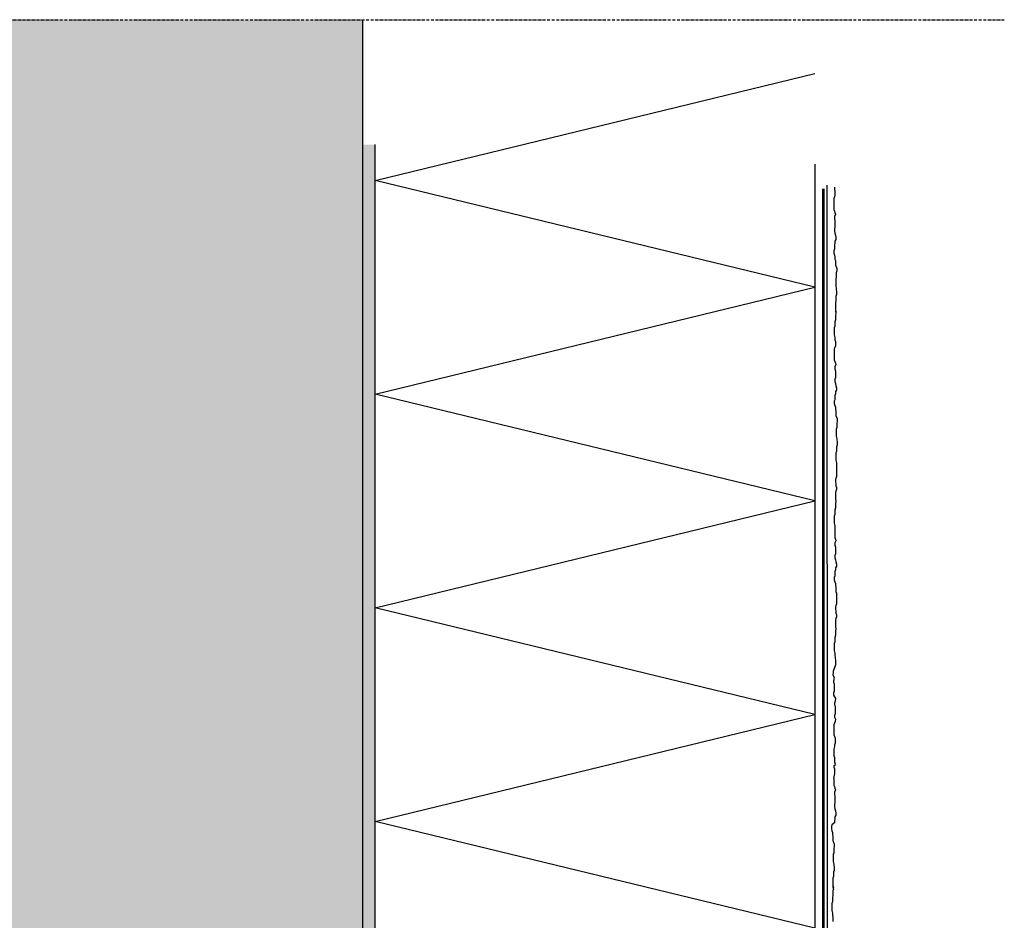
# Model space of a CAD drawing. Extents: x 11524 to 14482, y -3247 to -1586.
# Drawn here: x 14079 to 14482, y -1955 to -1586 of the extents above; entities that cross this region are included whole.
import ezdxf

# ---------------------------------------------------------------- set-up
doc = ezdxf.new("R2010")
doc.units = 0
doc.header["$LTSCALE"] = 0.1
for name, pattern in [('ACHSE', [18.5, 12, -3, 0.5, -3]), ('AUSGEZOGEN', [0]), ('PUNKTLINIE', [3.5, 0.5, -3])]:
    doc.linetypes.add(name, pattern=pattern)
for name, color, linetype in [('ACHSEN', 1, 'ACHSE'), ('Armierung', 6, 'CONTINUOUS'), ('BEMASSUNG', 1, 'AUSGEZOGEN'), ('DÄMMUNG', 1, 'CONTINUOUS'), ('Putz', 6, 'CONTINUOUS'), ('Rohbau', 4, 'CONTINUOUS'), ('SCHRAFFUR', 7, 'CONTINUOUS'), ('SICHTBARE', 7, 'CONTINUOUS')]:
    doc.layers.add(name, color=color, linetype=linetype)

# ---------------------------------------------------------------- blocks, each defined once
blk = doc.blocks.new('DAEMMh')
at = {"layer": 'DÄMMUNG', "linetype": 'Continuous'}
for p, q in [((0, 0), (0.25, 0.9998)), ((0.25, 0.9998), (0.5, 0))]:
    blk.add_line(p, q, dxfattribs=at)

msp = doc.modelspace()

# ---------------------------------------------------------------- hatches: boundary and pattern name
at = {"layer": 'Rohbau'}
h = msp.add_hatch(dxfattribs=at)
h.set_pattern_fill('ANSI33', color=3, scale=2, style=0)
h.set_pattern_definition([(45, (-2171.511, 11.725), (-8.980256, 8.980256), []), (45, (-2162.531, 11.725), (-8.980256, 8.980256), [6.35, -3.175])])
h.paths.add_polyline_path([(11539.5, -2713.06), (11539.5, -2953.97), (12487.8, -3036.94), (12487.8, -2035.85), (14219.74, -2035.85), (14219.74, -1586.3), (13979.74, -1586.3), (13979.74, -1795.85), (12247.8, -1795.85), (12247.8, -2775.02)])
at = {"layer": 'SCHRAFFUR', "linetype": 'Continuous'}
h = msp.add_hatch(dxfattribs=at)
h.set_pattern_fill('HEX', color=140, scale=0.23, angle=90, style=0)
h.set_pattern_definition([(90, (9126.7653, -595.1506), (-1.2648301, 8e-17), [0.73025, -1.4605]), (210, (9126.7653, -595.1506), (0.63241505, -1.095375), [0.73025, -1.4605]), (150, (9126.7653, -594.4204), (-0.63241505, -1.095375), [0.73025, -1.4605])])
h.paths.add_polyline_path([(14224.74, -2035.85), (14219.74, -2035.85), (14219.74, -1637.45), (14224.74, -1637.45)])

# ---------------------------------------------------------------- linework, layer by layer
at = {"layer": 'ACHSEN', "color": 1, "linetype": 'ACHSE'}
msp.add_line((13839.14, -1586.3), (14482.33, -1586.3), dxfattribs=at)
at = {"layer": 'Armierung', "lineweight": -3}
msp.add_line((14409.74, -1654.01), (14409.75, -2225.88), dxfattribs=at)
at = {"layer": 'BEMASSUNG', "color": 4, "linetype": 'Continuous'}
msp.add_line((14219.74, -2035.85), (14219.74, -1586.3), dxfattribs=at)
at = {"layer": 'Putz', "color": 6, "linetype": 'AUSGEZOGEN', "lineweight": -3}
for p, q in [((14412.75, -1654.92), (14412.75, -1655.8)), ((14412.75, -1655.8), (14412.97, -1656.47)), ((14412.97, -1656.47), (14412.97, -1657.35)), ((14412.75, -1658.9), (14412.53, -1659.56)), ((14412.53, -1659.56), (14412.53, -1660.44)), ((14412.53, -1660.44), (14412.53, -1661.33)), ((14412.97, -1658.23), (14412.75, -1658.9)), ((14412.97, -1657.35), (14412.97, -1658.23)), ((14412.53, -1661.33), (14412.53, -1662.21)), ((14412.53, -1662.21), (14412.53, -1663.09)), ((14412.53, -1663.09), (14412.53, -1663.98)), ((14412.53, -1663.98), (14412.75, -1664.64)), ((14412.75, -1664.64), (14412.97, -1665.3)), ((14413.19, -1665.97), (14412.75, -1666.85)), ((14412.75, -1666.85), (14412.75, -1667.73)), ((14412.75, -1667.73), (14412.97, -1668.62)), ((14412.97, -1665.3), (14413.19, -1665.97)), ((14412.97, -1668.62), (14412.97, -1669.5)), ((14412.97, -1671.27), (14412.75, -1671.93)), ((14412.75, -1671.93), (14412.75, -1672.82)), ((14412.97, -1669.5), (14412.97, -1670.39)), ((14412.97, -1670.39), (14412.97, -1671.27)), ((14412.75, -1672.82), (14412.97, -1673.7)), ((14412.97, -1673.7), (14413.19, -1674.58)), ((14413.41, -1676.35), (14412.97, -1677.01)), ((14413.19, -1674.58), (14413.41, -1675.47)), ((14413.41, -1675.47), (14413.41, -1676.35)), ((14412.75, -1680.33), (14412.53, -1680.99)), ((14412.97, -1677.9), (14412.75, -1678.56)), ((14412.75, -1678.56), (14412.75, -1679.45)), ((14412.75, -1679.45), (14412.75, -1680.33)), ((14412.97, -1677.01), (14412.97, -1677.9)), ((14412.53, -1680.99), (14412.53, -1681.88)), ((14412.53, -1681.88), (14412.75, -1682.76)), ((14412.75, -1682.76), (14412.97, -1683.42)), ((14412.97, -1683.42), (14412.97, -1684.31)), ((14412.97, -1684.31), (14413.19, -1684.97)), ((14413.19, -1684.97), (14413.19, -1685.85)), ((14413.19, -1685.85), (14413.19, -1686.74)), ((14413.19, -1686.74), (14413.73, -1688.21)), ((14413.73, -1688.21), (14413.73, -1689.1)), ((14413.51, -1691.75), (14413.29, -1692.41)), ((14413.29, -1692.41), (14413.29, -1693.29)), ((14413.73, -1689.1), (14413.51, -1689.98)), ((14413.51, -1689.98), (14413.51, -1690.86)), ((14413.51, -1690.86), (14413.51, -1691.75)), ((14413.29, -1693.29), (14413.29, -1694.4)), ((14413.29, -1694.4), (14413.29, -1695.28)), ((14413.29, -1695.28), (14413.51, -1696.39)), ((14413.51, -1696.39), (14413.63, -1697.95)), ((14413.63, -1698.83), (14413.41, -1699.71)), ((14413.41, -1699.71), (14413.41, -1700.6)), ((14413.41, -1700.6), (14413.41, -1701.48)), ((14413.63, -1697.95), (14413.63, -1698.83)), ((14413.41, -1701.48), (14413.19, -1702.14)), ((14413.19, -1702.14), (14413.19, -1703.03)), ((14413.19, -1703.03), (14413.19, -1704.13)), ((14413.19, -1704.13), (14413.19, -1705.02)), ((14413.19, -1705.02), (14413.19, -1705.67)), ((14413.19, -1705.02), (14413.41, -1706.12)), ((14413.19, -1705.67), (14413.41, -1706.56)), ((14413.41, -1706.56), (14413.19, -1707.22)), ((14413.19, -1707.22), (14413.19, -1708.33)), ((14413.19, -1708.33), (14413.19, -1709.21)), ((14412.97, -1711.86), (14412.74, -1712.52)), ((14412.74, -1712.52), (14412.74, -1713.41)), ((14413.19, -1709.21), (14412.97, -1710.09)), ((14412.97, -1710.09), (14412.97, -1710.98)), ((14412.97, -1710.98), (14412.97, -1711.86)), ((14412.74, -1713.41), (14412.74, -1714.51)), ((14412.74, -1714.51), (14412.74, -1715.4)), ((14412.74, -1715.4), (14412.97, -1716.5)), ((14412.97, -1716.5), (14412.97, -1717.38)), ((14412.97, -1720.48), (14412.74, -1721.14)), ((14412.97, -1717.38), (14413.19, -1718.05)), ((14413.19, -1719.82), (14412.97, -1720.48)), ((14413.19, -1718.05), (14413.19, -1718.93)), ((14413.19, -1718.93), (14413.19, -1719.82)), ((14412.74, -1721.14), (14412.74, -1722.02)), ((14412.74, -1722.02), (14412.74, -1722.91)), ((14412.74, -1722.91), (14412.74, -1723.79)), ((14412.74, -1723.79), (14412.74, -1724.68)), ((14412.74, -1724.68), (14412.74, -1725.56)), ((14412.74, -1725.56), (14412.97, -1726.22)), ((14412.97, -1726.22), (14413.19, -1726.89)), ((14413.41, -1727.55), (14412.97, -1728.43)), ((14412.97, -1728.43), (14412.97, -1729.32)), ((14413.19, -1726.89), (14413.41, -1727.55)), ((14412.97, -1729.32), (14413.19, -1730.2)), ((14413.19, -1732.85), (14412.97, -1733.51)), ((14413.19, -1730.2), (14413.19, -1731.08)), ((14413.19, -1731.08), (14413.19, -1731.97)), ((14413.19, -1731.97), (14413.19, -1732.85)), ((14412.97, -1733.51), (14412.97, -1734.4)), ((14412.97, -1734.4), (14413.19, -1735.28)), ((14413.19, -1735.28), (14413.41, -1736.17)), ((14413.41, -1736.17), (14413.63, -1737.05)), ((14413.63, -1737.05), (14413.63, -1737.93)), ((14413.19, -1739.48), (14412.97, -1740.14)), ((14412.97, -1740.14), (14412.97, -1741.03)), ((14412.97, -1741.03), (14412.97, -1741.91)), ((14413.63, -1737.93), (14413.19, -1738.6)), ((14413.19, -1738.6), (14413.19, -1739.48)), ((14412.97, -1741.91), (14412.74, -1742.57)), ((14412.74, -1742.57), (14412.74, -1743.46)), ((14412.74, -1743.46), (14412.97, -1744.34)), ((14412.97, -1744.34), (14413.19, -1745)), ((14413.19, -1745), (14413.19, -1745.89)), ((14413.19, -1745.89), (14413.41, -1746.55)), ((14413.41, -1746.55), (14413.41, -1747.43)), ((14413.41, -1747.43), (14413.41, -1748.32)), ((14413.41, -1748.32), (14413.94, -1749.79)), ((14413.72, -1753.33), (14413.5, -1753.99)), ((14413.94, -1750.68), (14413.72, -1751.56)), ((14413.72, -1751.56), (14413.72, -1752.44)), ((14413.72, -1752.44), (14413.72, -1753.33)), ((14413.94, -1749.79), (14413.94, -1750.68)), ((14413.5, -1753.99), (14413.5, -1754.87)), ((14413.5, -1754.87), (14413.5, -1755.98)), ((14413.5, -1755.98), (14413.5, -1756.86)), ((14413.5, -1756.86), (14413.72, -1757.97)), ((14413.84, -1760.41), (14413.62, -1761.3)), ((14413.62, -1761.3), (14413.62, -1762.18)), ((14413.72, -1757.97), (14413.84, -1759.53)), ((14413.84, -1759.53), (14413.84, -1760.41)), ((14413.62, -1763.06), (14413.4, -1763.73)), ((14413.4, -1763.73), (14413.4, -1764.61)), ((14413.4, -1764.61), (14413.4, -1765.71)), ((14413.62, -1762.18), (14413.62, -1763.06)), ((14413.4, -1765.71), (14413.4, -1766.6)), ((14413.4, -1766.6), (14413.62, -1767.7)), ((14413.62, -1767.7), (14413.63, -1768.98)), ((14413.63, -1768.98), (14413.63, -1769.86)), ((14413.63, -1773.4), (14413.41, -1774.06)), ((14413.63, -1769.86), (14413.63, -1770.75)), ((14413.63, -1770.75), (14413.63, -1771.63)), ((14413.63, -1771.63), (14413.63, -1772.52)), ((14413.63, -1772.52), (14413.63, -1773.4)), ((14413.41, -1774.06), (14413.19, -1774.73)), ((14413.19, -1774.73), (14413.19, -1775.61)), ((14413.19, -1775.61), (14413.41, -1776.27)), ((14413.41, -1776.27), (14413.41, -1777.16)), ((14413.41, -1777.16), (14413.63, -1777.82)), ((14413.41, -1779.37), (14413.19, -1780.03)), ((14413.19, -1780.03), (14413.19, -1780.91)), ((14413.19, -1780.91), (14413.19, -1781.8)), ((14413.63, -1778.7), (14413.41, -1779.37)), ((14413.63, -1777.82), (14413.63, -1778.7)), ((14413.19, -1781.8), (14413.19, -1782.68)), ((14413.19, -1782.68), (14413.41, -1783.56)), ((14413.41, -1783.56), (14413.19, -1784.23)), ((14413.19, -1784.23), (14413.19, -1785.33)), ((14413.19, -1785.33), (14413.19, -1786.21)), ((14412.97, -1788.87), (14412.74, -1789.53)), ((14412.74, -1789.53), (14412.74, -1790.41)), ((14413.19, -1786.21), (14412.97, -1787.1)), ((14412.97, -1787.1), (14412.97, -1787.98)), ((14412.97, -1787.98), (14412.97, -1788.87)), ((14412.74, -1790.41), (14412.74, -1791.52)), ((14412.74, -1791.52), (14412.74, -1792.4)), ((14412.74, -1792.4), (14412.97, -1793.51)), ((14412.97, -1793.51), (14412.97, -1794.39)), ((14412.97, -1794.39), (14412.97, -1798.37)), ((14412.97, -1798.37), (14413.19, -1799.04)), ((14413.41, -1799.7), (14412.97, -1800.58)), ((14412.97, -1800.58), (14412.97, -1801.47)), ((14412.97, -1801.47), (14413.19, -1802.35)), ((14413.19, -1799.04), (14413.41, -1799.7)), ((14413.19, -1805), (14412.97, -1805.66)), ((14412.97, -1805.66), (14412.97, -1806.55)), ((14413.19, -1802.35), (14413.19, -1803.23)), ((14413.19, -1803.23), (14413.19, -1804.12)), ((14413.19, -1804.12), (14413.19, -1805)), ((14412.97, -1806.55), (14413.19, -1807.43)), ((14413.19, -1807.43), (14413.41, -1808.32)), ((14413.41, -1808.32), (14413.63, -1809.2)), ((14413.63, -1809.2), (14413.63, -1810.08)), ((14413.19, -1811.63), (14412.97, -1812.29)), ((14412.97, -1812.29), (14412.97, -1813.18)), ((14412.97, -1813.18), (14412.97, -1814.06)), ((14413.63, -1810.08), (14413.19, -1810.75)), ((14413.19, -1810.75), (14413.19, -1811.63)), ((14412.97, -1814.06), (14412.74, -1814.72)), ((14412.74, -1814.72), (14412.74, -1815.61)), ((14412.74, -1815.61), (14412.97, -1816.49)), ((14412.97, -1816.49), (14413.19, -1817.15)), ((14413.19, -1817.15), (14413.19, -1818.04)), ((14413.19, -1818.04), (14413.41, -1818.7)), ((14413.41, -1818.7), (14413.41, -1819.58)), ((14413.41, -1819.58), (14413.41, -1820.47)), ((14413.41, -1820.47), (14413.63, -1821.13)), ((14413.63, -1821.13), (14413.63, -1822.01)), ((14413.63, -1825.55), (14413.41, -1826.21)), ((14413.63, -1822.01), (14413.63, -1822.9)), ((14413.63, -1822.9), (14413.63, -1823.78)), ((14413.63, -1823.78), (14413.63, -1824.67)), ((14413.63, -1824.67), (14413.63, -1825.55)), ((14413.41, -1826.21), (14413.19, -1826.88)), ((14413.19, -1826.88), (14413.19, -1827.76)), ((14413.19, -1827.76), (14413.41, -1828.42)), ((14413.41, -1828.42), (14413.41, -1829.31)), ((14413.41, -1829.31), (14413.63, -1829.97)), ((14413.41, -1831.52), (14413.19, -1832.18)), ((14413.19, -1832.18), (14413.19, -1833.06)), ((14413.19, -1833.06), (14413.19, -1833.95)), ((14413.19, -1833.95), (14413.19, -1834.83)), ((14413.63, -1830.85), (14413.41, -1831.52)), ((14413.63, -1829.97), (14413.63, -1830.85)), ((14413.19, -1834.83), (14413.41, -1835.71)), ((14413.41, -1835.71), (14413.19, -1836.38)), ((14413.19, -1836.38), (14413.19, -1837.48)), ((14413.19, -1837.48), (14413.19, -1838.37)), ((14412.97, -1841.02), (14412.74, -1841.68)), ((14412.74, -1841.68), (14412.74, -1842.56)), ((14413.19, -1838.37), (14412.97, -1839.25)), ((14412.97, -1839.25), (14412.97, -1840.13)), ((14412.97, -1840.13), (14412.97, -1841.02)), ((14412.74, -1842.56), (14412.74, -1843.67)), ((14412.74, -1843.67), (14412.74, -1844.55)), ((14412.74, -1844.55), (14412.97, -1845.66)), ((14412.97, -1845.66), (14412.97, -1846.54)), ((14412.97, -1846.54), (14413.19, -1848.75)), ((14413.19, -1848.75), (14413.19, -1849.64)), ((14413.19, -1849.64), (14413.19, -1850.52)), ((14412.22, -1854.53), (14412.44, -1853.65)), ((14413.19, -1850.52), (14412.44, -1852.77)), ((14412.44, -1853.65), (14412.44, -1852.77)), ((14412.78, -1855.99), (14412.22, -1854.53)), ((14412.56, -1856.88), (14412.78, -1855.99)), ((14412.56, -1857.76), (14412.56, -1856.88)), ((14412.78, -1858.42), (14412.56, -1857.76)), ((14412.56, -1861.96), (14412.78, -1861.07)), ((14412.56, -1862.84), (14412.56, -1861.96)), ((14412.78, -1859.31), (14412.78, -1858.42)), ((14412.78, -1860.19), (14412.78, -1859.31)), ((14412.78, -1861.07), (14412.78, -1860.19)), ((14413.41, -1864.29), (14412.56, -1862.84)), ((14412.97, -1866.05), (14413.19, -1865.17)), ((14412.97, -1866.94), (14412.97, -1866.05)), ((14413.19, -1865.17), (14413.41, -1864.29)), ((14413.19, -1867.6), (14412.97, -1866.94)), ((14413.19, -1868.49), (14413.19, -1867.6)), ((14413.19, -1869.37), (14413.19, -1868.49)), ((14413.19, -1870.25), (14413.19, -1869.37)), ((14412.74, -1874.89), (14412.97, -1874.23)), ((14412.97, -1871.14), (14413.19, -1870.25)), ((14412.97, -1872.02), (14412.97, -1871.14)), ((14413.41, -1872.9), (14412.97, -1872.02)), ((14412.97, -1874.23), (14413.19, -1873.57)), ((14413.19, -1873.57), (14413.41, -1872.9)), ((14412.74, -1875.78), (14412.74, -1874.89)), ((14412.74, -1876.66), (14412.74, -1875.78)), ((14412.74, -1877.54), (14412.74, -1876.66)), ((14412.74, -1878.43), (14412.74, -1877.54)), ((14412.74, -1879.31), (14412.74, -1878.43)), ((14412.97, -1879.97), (14412.74, -1879.31)), ((14413.19, -1880.64), (14412.97, -1879.97)), ((14413.19, -1881.52), (14413.19, -1880.64)), ((14413.19, -1882.4), (14413.19, -1881.52)), ((14412.74, -1885.06), (14412.97, -1883.95)), ((14412.74, -1885.94), (14412.74, -1885.06)), ((14412.74, -1887.04), (14412.74, -1885.94)), ((14412.97, -1883.07), (14413.19, -1882.4)), ((14412.97, -1883.95), (14412.97, -1883.07)), ((14412.74, -1887.93), (14412.74, -1887.04)), ((14412.97, -1888.59), (14412.74, -1887.93)), ((14412.97, -1889.48), (14412.97, -1888.59)), ((14412.97, -1890.36), (14412.97, -1889.48)), ((14413.19, -1891.24), (14412.97, -1890.36)), ((14412.74, -1891.68), (14413.19, -1891.24)), ((14412.74, -1892.57), (14412.74, -1891.68)), ((14412.97, -1893.23), (14412.74, -1892.57)), ((14412.97, -1894.11), (14412.97, -1893.23)), ((14412.97, -1895), (14412.97, -1894.11)), ((14412.53, -1897.04), (14412.97, -1895)), ((14412.53, -1897.04), (14412.53, -1897.92)), ((14412.53, -1897.92), (14412.53, -1898.8)), ((14412.53, -1898.8), (14412.53, -1899.69)), ((14412.53, -1899.69), (14412.75, -1900.35)), ((14412.75, -1900.35), (14412.97, -1901.01)), ((14413.19, -1901.68), (14412.75, -1902.56)), ((14412.97, -1901.01), (14413.19, -1901.68)), ((14412.75, -1902.56), (14412.75, -1903.44)), ((14412.75, -1903.44), (14412.97, -1904.33)), ((14412.97, -1904.33), (14412.97, -1905.21)), ((14412.97, -1905.21), (14412.97, -1906.1)), ((14412.97, -1906.1), (14412.97, -1906.98)), ((14412.97, -1906.98), (14412.75, -1907.64)), ((14412.75, -1907.64), (14412.75, -1908.53)), ((14412.75, -1908.53), (14412.97, -1909.41)), ((14412.97, -1909.41), (14413.19, -1910.29)), ((14413.19, -1910.29), (14413.41, -1911.18)), ((14412.97, -1913.61), (14412.75, -1914.27)), ((14412.75, -1914.27), (14412.75, -1915.15)), ((14413.41, -1912.06), (14412.97, -1912.72)), ((14412.97, -1912.72), (14412.97, -1913.61)), ((14413.41, -1911.18), (14413.41, -1912.06)), ((14411.75, -1916.04), (14411.53, -1916.7)), ((14411.53, -1916.7), (14411.53, -1917.59)), ((14411.53, -1917.59), (14411.75, -1918.47)), ((14412.75, -1915.15), (14411.75, -1916.04)), ((14411.75, -1918.47), (14411.97, -1919.13)), ((14411.97, -1919.13), (14411.97, -1920.02)), ((14411.97, -1920.02), (14412.19, -1920.68)), ((14412.19, -1920.68), (14412.19, -1921.56)), ((14412.19, -1921.56), (14412.19, -1922.45)), ((14412.19, -1922.45), (14412.73, -1923.92)), ((14412.73, -1924.81), (14412.51, -1925.69)), ((14412.51, -1925.69), (14412.51, -1926.57)), ((14412.51, -1926.57), (14412.51, -1927.46)), ((14412.73, -1923.92), (14412.73, -1924.81)), ((14412.51, -1927.46), (14412.29, -1928.12)), ((14412.29, -1928.12), (14412.29, -1929)), ((14412.29, -1929), (14412.29, -1930.11)), ((14412.29, -1930.11), (14412.29, -1930.99)), ((14412.29, -1930.99), (14412.51, -1932.1)), ((14412.63, -1934.54), (14412.41, -1935.42)), ((14412.51, -1932.1), (14412.63, -1933.66)), ((14412.63, -1933.66), (14412.63, -1934.54)), ((14412.41, -1937.19), (14412.19, -1937.85)), ((14412.19, -1937.85), (14412.19, -1938.74)), ((14412.19, -1938.74), (14412.19, -1939.84)), ((14412.41, -1935.42), (14412.41, -1936.31)), ((14412.41, -1936.31), (14412.41, -1937.19)), ((14412.19, -1939.84), (14412.19, -1940.73)), ((14412.19, -1940.73), (14412.19, -1941.38)), ((14412.19, -1940.73), (14412.41, -1941.83)), ((14412.19, -1941.38), (14412.41, -1942.27)), ((14412.41, -1942.27), (14412.19, -1942.93)), ((14412.19, -1944.92), (14411.97, -1945.8)), ((14411.97, -1945.8), (14411.97, -1946.69)), ((14411.97, -1946.69), (14411.97, -1947.57)), ((14412.19, -1942.93), (14412.19, -1944.04)), ((14412.19, -1944.04), (14412.19, -1944.92)), ((14411.97, -1947.57), (14411.74, -1948.23)), ((14411.74, -1948.23), (14411.74, -1949.12)), ((14411.74, -1949.12), (14411.74, -1950.22)), ((14411.74, -1950.22), (14411.74, -1951.11)), ((14411.74, -1951.11), (14411.97, -1952.21)), ((14411.97, -1952.21), (14411.97, -1953.09)), ((14411.97, -1953.09), (14412.19, -1953.76)), ((14412.19, -1953.76), (14412.19, -1954.64)), ((14412.19, -1954.64), (14412.19, -1955.52))]:
    msp.add_line(p, q, dxfattribs=at)
at = {"layer": 'SICHTBARE', "color": 1, "linetype": 'Continuous'}
for p, q in [((14224.74, -2220.85), (14224.74, -1637.45)), ((14404.71, -1645.45), (14404.75, -2220.85))]:
    msp.add_line(p, q, dxfattribs=at)
at = {"layer": 'SICHTBARE', "color": 140, "linetype": 'Continuous'}
msp.add_line((14408.25, -2224.38), (14408.24, -1655.51), dxfattribs=at)
at = {"layer": 'SICHTBARE', "color": 140, "linetype": 'PUNKTLINIE', "ltscale": 3, "const_width": 1, "flags": 128}
msp.add_lwpolyline([(14408.25, -2224.38), (14408.24, -1655.51)], dxfattribs=at)

# ---------------------------------------------------------------- block references
at = {"layer": 'BEMASSUNG', "color": 1, "linetype": 'Continuous', "xscale": 175, "yscale": 180, "zscale": 175, "rotation": 90.00000000000001}
for p in [(14404.7, -1695.85), (14404.7, -1783.35), (14404.71, -1870.85), (14404.71, -1958.35)]:
    msp.add_blockref('DAEMMh', p, dxfattribs=at)

doc.saveas('drawing.dxf')
